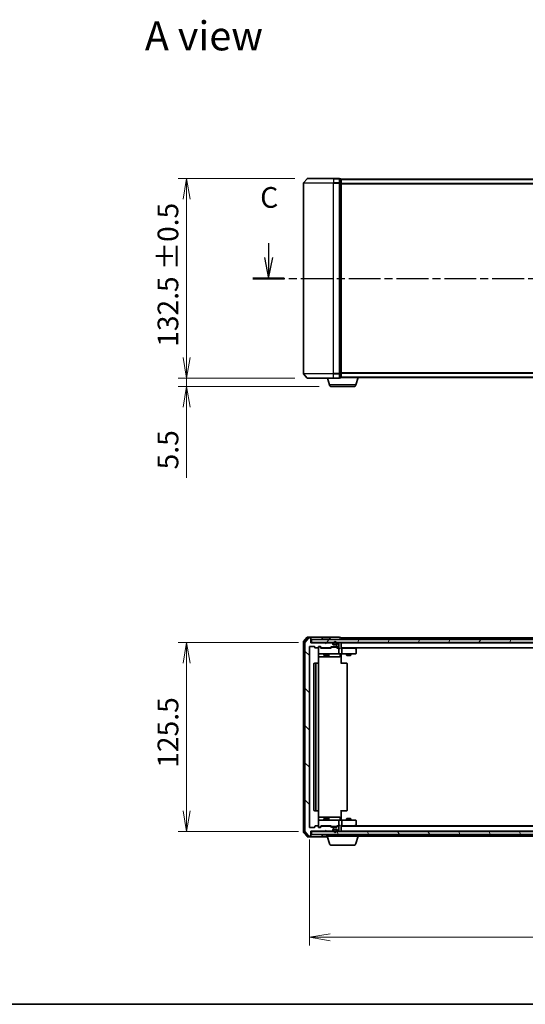
# Model space of a CAD drawing. Units: millimetres. Extents: x 0 to 7870, y 0 to 1546.
# Drawn here: x 671 to 1006, y 0 to 653 of the extents above; entities that cross this region are included whole.
import ezdxf

# ---------------------------------------------------------------- set-up
doc = ezdxf.new("R2010")
doc.units = ezdxf.units.MM
doc.linetypes.add('CHAIN', pattern=[0.3543, 0.2362, -0.0295, 0.0591, -0.0295])
for name, color, linetype, lineweight in [('Border (ISO)', 7, 'Continuous', 35), ('Dimension (ISO)', 7, 'Continuous', 18), ('Dimension (ISO) @ 1', 7, 'Continuous', 18), ('Hatch (ISO)', 1, 'Continuous', 18), ('Section Line (ISO)', 7, 'CHAIN', 25), ('Symbol (ISO)', 7, 'Continuous', 18), ('Visible (ISO)', 7, 'Continuous', 35), ('Visible Narrow (ISO)', 7, 'Continuous', 25)]:
    doc.layers.add(name, color=color, linetype=linetype, lineweight=lineweight)
doc.styles.add('Note Text (TK)', font='MS PGothic.ttf')
doc.dimstyles.new('Default - Method 1b (TK)', dxfattribs={"dimscale": 0.5, "dimtxt": 2.5, "dimasz": 2.5, "dimexe": 1, "dimexo": 1.5, "dimgap": 1, "dimtad": 1, "dimrnd": 1e-08, "dimdsep": 46, "dimtxsty": 'Note Text (TK)', "dimblk": 'OPEN', "dimcen": 0.09, "dimdle": 5, "dimclrd": 100, "dimclre": 100, "dimclrt": 7, "dimadec": 1, "dimazin": 1, "dimtfac": 1, "dimtmove": 0, "dimatfit": 3, "dimldrblk": 'OPEN', "dimfxl": 1, "dimtolj": 1, "dimlwd": -1, "dimlwe": -1, "dimarcsym": 0})
pattern_1 = [(135.0002, (125.75, -44), (-12.3478, -12.3479), [])]
pattern_2 = [(120.0002, (125.75, -44), (-15.12294, -8.7313), [])]

# ---------------------------------------------------------------- blocks, each defined once
blk = doc.blocks.new('図面枠 tk図枠')
at = {"layer": 'Border (ISO)'}
blk.add_line((14.5, 8), (405.5, 8), dxfattribs=at)
blk = doc.blocks.new('2dTransSection2')
at = {"layer": 'Section Line (ISO)', "linetype": 'Continuous'}
for p, q in [((129.11, 99.83), (129.11, 98.08)), ((128.61, 98.08), (129.11, 95.58)), ((129.11, 98.08), (129.11, 95.58)), ((129.11, 95.58), (129.61, 98.08))]:
    blk.add_line(p, q, dxfattribs=at)
at = {"layer": 'Section Line (ISO)', "linetype": 'CHAIN', "ltscale": 16.292883}
blk.add_line((127.22, 95.58), (217.58, 95.58), dxfattribs=at)
at = {"layer": 'Section Line (ISO)', "linetype": 'Continuous', "lineweight": 50}
blk.add_line((127.22, 95.58), (130.99, 95.58), dxfattribs=at)
at = {"layer": 'Section Line (ISO)', "insert": (128.09, 103.31), "char_height": 2.5, "attachment_point": 7, "style": 'Note Text (TK)'}
blk.add_mtext('C', dxfattribs=at)
blk = doc.blocks.new('_Open')
at = {"color": 0, "linetype": 'ByBlock', "lineweight": -2}
for p, q in [((-1, 0.167), (0, 0)), ((-1, -0.167), (0, 0)), ((0, 0), (-1, 0))]:
    blk.add_line(p, q, dxfattribs=at)
blk = doc.blocks.new('*D37')
at = {"layer": 'Defpoints', "color": 0}
for p in [(861.58, 547.93), (781.46, 415.43), (861.58, 415.43)]:
    blk.add_point(p, dxfattribs=at)
at = {"layer": 'Dimension (ISO)', "color": 100}
for p, q in [((853.33, 547.93), (775.96, 547.93)), ((781.46, 534.18), (781.46, 429.18)), ((853.33, 415.43), (775.96, 415.43))]:
    blk.add_line(p, q, dxfattribs=at)
at = {"layer": 'Dimension (ISO)', "color": 100, "xscale": 13.75, "yscale": 13.75, "zscale": 13.75}
for p, rotation in [((781.46, 547.93), 90), ((781.46, 415.43), 270)]:
    blk.add_blockref('_Open', p, dxfattribs=dict(at, rotation=rotation))
at = {"layer": 'Dimension (ISO)', "color": 7, "insert": (769.07, 436.32), "char_height": 13.75, "attachment_point": 4, "rotation": 90, "style": 'Note Text (TK)'}
blk.add_mtext('\\A1;\\fMS PGothic|b0|i0;{\\H13.6950;132.5 ±0.5}', dxfattribs=at)
blk = doc.blocks.new('*D38')
at = {"layer": 'Defpoints', "color": 0}
for p in [(781.46, 415.43), (861.58, 415.43), (877.56, 409.93)]:
    blk.add_point(p, dxfattribs=at)
at = {"layer": 'Dimension (ISO)', "color": 100}
for p, q in [((781.46, 429.18), (781.46, 442.93)), ((853.33, 415.43), (775.96, 415.43)), ((781.46, 415.43), (781.46, 409.93)), ((869.31, 409.93), (775.96, 409.93)), ((781.46, 396.18), (781.46, 349.4))]:
    blk.add_line(p, q, dxfattribs=at)
at = {"layer": 'Dimension (ISO)', "color": 100, "xscale": 13.75, "yscale": 13.75, "zscale": 13.75}
for p, rotation in [((781.46, 415.43), 270), ((781.46, 409.93), 90)]:
    blk.add_blockref('_Open', p, dxfattribs=dict(at, rotation=rotation))
at = {"layer": 'Dimension (ISO)', "color": 7, "insert": (769.09, 354.9), "char_height": 13.75, "attachment_point": 4, "rotation": 90, "style": 'Note Text (TK)'}
blk.add_mtext('\\A1;5.5', dxfattribs=at)
blk = doc.blocks.new('*D39')
at = {"layer": 'Defpoints', "color": 0}
for p in [(862.94, 117.63), (1284.94, 117.63), (1284.94, 44.46)]:
    blk.add_point(p, dxfattribs=at)
at = {"layer": 'Dimension (ISO)', "color": 100}
for p, q in [((862.94, 109.38), (862.94, 38.96)), ((1284.94, 109.38), (1284.94, 38.96)), ((876.69, 44.46), (1271.19, 44.46))]:
    blk.add_line(p, q, dxfattribs=at)
at = {"layer": 'Dimension (ISO)', "color": 100, "xscale": 13.75, "yscale": 13.75, "zscale": 13.75, "rotation": 180}
blk.add_blockref('_Open', (862.94, 44.46), dxfattribs=at)
at = {"layer": 'Dimension (ISO)', "color": 100, "xscale": 13.75, "yscale": 13.75, "zscale": 13.75}
blk.add_blockref('_Open', (1284.94, 44.46), dxfattribs=at)
at = {"layer": 'Dimension (ISO)', "color": 7, "insert": (1059.8, 56.83), "char_height": 13.75, "attachment_point": 4, "style": 'Note Text (TK)'}
blk.add_mtext('\\A1;422', dxfattribs=at)
blk = doc.blocks.new('*D42')
at = {"layer": 'Defpoints', "color": 0}
for p in [(863.94, 240.13), (781.46, 114.63), (863.94, 114.63)]:
    blk.add_point(p, dxfattribs=at)
at = {"layer": 'Dimension (ISO)', "color": 100}
for p, q in [((855.69, 240.13), (775.96, 240.13)), ((781.46, 226.38), (781.46, 128.38)), ((855.69, 114.63), (775.96, 114.63))]:
    blk.add_line(p, q, dxfattribs=at)
at = {"layer": 'Dimension (ISO)', "color": 100, "xscale": 13.75, "yscale": 13.75, "zscale": 13.75}
for p, rotation in [((781.46, 240.13), 90), ((781.46, 114.63), 270)]:
    blk.add_blockref('_Open', p, dxfattribs=dict(at, rotation=rotation))
at = {"layer": 'Dimension (ISO)', "color": 7, "insert": (769.09, 156.91), "char_height": 13.75, "attachment_point": 4, "rotation": 90, "style": 'Note Text (TK)'}
blk.add_mtext('\\A1;125.5', dxfattribs=at)

msp = doc.modelspace()

# ---------------------------------------------------------------- hatches: boundary and pattern name
at = {"layer": 'Hatch (ISO)'}
h = msp.add_hatch(dxfattribs=at)
h.set_pattern_fill('ANSI31', color=256, scale=139.7, angle=90.00021046, style=0)
h.set_pattern_definition(pattern_1)
edge = h.paths.add_edge_path()
edge.add_ellipse((863.64406, 242.82534), major_axis=(0, 0.3), ratio=1, start_angle=270, end_angle=360)
edge.add_line((863.64406, 243.12534), (862.58457, 243.12534))
edge.add_ellipse((862.58457, 242.82534), major_axis=(-0.3, 0), ratio=1, start_angle=270, end_angle=320.19442891)
edge.add_line((862.3541, 243.01739), (860.01359, 240.20878))
edge.add_ellipse((860.24406, 240.01672), major_axis=(-0.19206, -0.23047), ratio=1, start_angle=270, end_angle=309.80557109)
edge.add_line((859.94406, 240.01672), (859.94406, 114.73395))
edge.add_ellipse((860.24406, 114.73395), major_axis=(0, -0.3), ratio=1, start_angle=270, end_angle=309.80557109)
edge.add_line((860.01359, 114.54189), (862.3541, 111.73328))
edge.add_ellipse((862.58457, 111.92534), major_axis=(0.19206, -0.23047), ratio=1, start_angle=270, end_angle=320.19442891)
edge.add_line((862.58457, 111.62534), (863.64406, 111.62534))
edge.add_ellipse((863.64406, 111.92534), major_axis=(0.3, 0), ratio=1, start_angle=270, end_angle=360)
edge.add_line((863.94406, 111.92534), (863.94406, 114.82534))
edge.add_line((863.94406, 114.82534), (873.44406, 114.82534))
edge.add_line((873.44406, 114.82534), (873.94406, 115.32534))
edge.add_line((873.94406, 115.32534), (874.44406, 114.82534))
edge.add_line((874.44406, 114.82534), (877.81979, 114.82534))
edge.add_ellipse((877.81979, 115.12534), major_axis=(0.3, 0), ratio=1, start_angle=270, end_angle=315)
edge.add_line((878.03193, 114.9132), (878.35619, 115.23747))
edge.add_ellipse((878.14406, 115.4496), major_axis=(0.21213, 0.21213), ratio=1, start_angle=270, end_angle=315)
edge.add_line((878.44406, 115.4496), (878.44406, 115.82534))
edge.add_ellipse((878.74406, 115.82534), major_axis=(0, 0.3), ratio=1, start_angle=0, end_angle=90, ccw=False)
edge.add_line((878.74406, 116.12534), (881.14406, 116.12534))
edge.add_ellipse((881.14406, 115.82534), major_axis=(0.3, 0), ratio=1, start_angle=0, end_angle=90, ccw=False)
edge.add_line((881.44406, 115.82534), (881.44406, 115.4496))
edge.add_ellipse((881.74406, 115.4496), major_axis=(0, -0.3), ratio=1, start_angle=270, end_angle=315)
edge.add_line((881.53193, 115.23747), (881.85619, 114.9132))
edge.add_ellipse((882.06832, 115.12534), major_axis=(0.21213, -0.21213), ratio=1, start_angle=270, end_angle=315)
edge.add_line((882.06832, 114.82534), (882.14406, 114.82534))
edge.add_ellipse((882.14406, 115.12534), major_axis=(0.3, 0), ratio=1, start_angle=270, end_angle=360)
edge.add_line((882.44406, 115.12534), (882.44406, 117.82534))
edge.add_ellipse((882.14406, 117.82534), major_axis=(0, 0.3), ratio=1, start_angle=270, end_angle=360)
edge.add_line((882.14406, 118.12534), (881.76832, 118.12534))
edge.add_ellipse((881.76832, 117.82534), major_axis=(-0.3, 0), ratio=1, start_angle=270, end_angle=315)
edge.add_line((881.55619, 118.03747), (881.23193, 117.7132))
edge.add_ellipse((881.01979, 117.92534), major_axis=(-0.21213, -0.21213), ratio=1, start_angle=45, end_angle=90, ccw=False)
edge.add_line((881.01979, 117.62534), (877.51832, 117.62534))
edge.add_ellipse((877.51832, 117.92534), major_axis=(-0.3, 0), ratio=1, start_angle=45, end_angle=90, ccw=False)
edge.add_line((877.30619, 117.7132), (876.98193, 118.03747))
edge.add_ellipse((876.76979, 117.82534), major_axis=(-0.21213, 0.21213), ratio=1, start_angle=270, end_angle=315)
edge.add_line((876.76979, 118.12534), (871.11832, 118.12534))
edge.add_ellipse((871.11832, 117.82534), major_axis=(-0.3, 0), ratio=1, start_angle=270, end_angle=315)
edge.add_line((870.90619, 118.03747), (870.28193, 117.4132))
edge.add_ellipse((870.06979, 117.62534), major_axis=(-0.21213, -0.21213), ratio=1, start_angle=45, end_angle=90, ccw=False)
edge.add_line((870.06979, 117.32534), (869.24406, 117.32534))
edge.add_ellipse((869.24406, 117.62534), major_axis=(-0.3, 0), ratio=1, start_angle=0, end_angle=90, ccw=False)
edge.add_line((868.94406, 117.62534), (868.94406, 118.02534))
edge.add_ellipse((868.64406, 118.02534), major_axis=(0, 0.3), ratio=1, start_angle=270, end_angle=360)
edge.add_line((868.64406, 118.32534), (866.74406, 118.32534))
edge.add_ellipse((866.74406, 118.02534), major_axis=(-0.3, 0), ratio=1, start_angle=270, end_angle=360)
edge.add_line((866.44406, 118.02534), (866.44406, 117.62534))
edge.add_ellipse((866.14406, 117.62534), major_axis=(0, -0.3), ratio=1, start_angle=0, end_angle=90, ccw=False)
edge.add_line((866.14406, 117.32534), (863.24406, 117.32534))
edge.add_ellipse((863.24406, 117.62534), major_axis=(-0.3, 0), ratio=1, start_angle=0, end_angle=90, ccw=False)
edge.add_line((862.94406, 117.62534), (862.94406, 237.12534))
edge.add_ellipse((863.24406, 237.12534), major_axis=(0, 0.3), ratio=1, start_angle=0, end_angle=90, ccw=False)
edge.add_line((863.24406, 237.42534), (866.14406, 237.42534))
edge.add_ellipse((866.14406, 237.12534), major_axis=(0.3, 0), ratio=1, start_angle=0, end_angle=90, ccw=False)
edge.add_line((866.44406, 237.12534), (866.44406, 236.72534))
edge.add_ellipse((866.74406, 236.72534), major_axis=(0, -0.3), ratio=1, start_angle=270, end_angle=360)
edge.add_line((866.74406, 236.42534), (868.64406, 236.42534))
edge.add_ellipse((868.64406, 236.72534), major_axis=(0.3, 0), ratio=1, start_angle=270, end_angle=360)
edge.add_line((868.94406, 236.72534), (868.94406, 237.12534))
edge.add_ellipse((869.24406, 237.12534), major_axis=(0, 0.3), ratio=1, start_angle=0, end_angle=90, ccw=False)
edge.add_line((869.24406, 237.42534), (870.06979, 237.42534))
edge.add_ellipse((870.06979, 237.12534), major_axis=(0.3, 0), ratio=1, start_angle=45, end_angle=90, ccw=False)
edge.add_line((870.28193, 237.33747), (870.90619, 236.7132))
edge.add_ellipse((871.11832, 236.92534), major_axis=(0.21213, -0.21213), ratio=1, start_angle=270, end_angle=315)
edge.add_line((871.11832, 236.62534), (876.76979, 236.62534))
edge.add_ellipse((876.76979, 236.92534), major_axis=(0.3, 0), ratio=1, start_angle=270, end_angle=315)
edge.add_line((876.98193, 236.7132), (877.30619, 237.03747))
edge.add_ellipse((877.51832, 236.82534), major_axis=(0.21213, 0.21213), ratio=1, start_angle=45, end_angle=90, ccw=False)
edge.add_line((877.51832, 237.12534), (881.01979, 237.12534))
edge.add_ellipse((881.01979, 236.82534), major_axis=(0.3, 0), ratio=1, start_angle=45, end_angle=90, ccw=False)
edge.add_line((881.23193, 237.03747), (881.55619, 236.7132))
edge.add_ellipse((881.76832, 236.92534), major_axis=(0.21213, -0.21213), ratio=1, start_angle=270, end_angle=315)
edge.add_line((881.76832, 236.62534), (882.14406, 236.62534))
edge.add_ellipse((882.14406, 236.92534), major_axis=(0.3, 0), ratio=1, start_angle=270, end_angle=360)
edge.add_line((882.44406, 236.92534), (882.44406, 239.62534))
edge.add_ellipse((882.14406, 239.62534), major_axis=(0, 0.3), ratio=1, start_angle=270, end_angle=360)
edge.add_line((882.14406, 239.92534), (882.06832, 239.92534))
edge.add_ellipse((882.06832, 239.62534), major_axis=(-0.3, 0), ratio=1, start_angle=270, end_angle=315)
edge.add_line((881.85619, 239.83747), (881.53193, 239.5132))
edge.add_ellipse((881.74406, 239.30107), major_axis=(-0.21213, -0.21213), ratio=1, start_angle=270, end_angle=315)
edge.add_line((881.44406, 239.30107), (881.44406, 238.92534))
edge.add_ellipse((881.14406, 238.92534), major_axis=(0, -0.3), ratio=1, start_angle=0, end_angle=90, ccw=False)
edge.add_line((881.14406, 238.62534), (878.74406, 238.62534))
edge.add_ellipse((878.74406, 238.92534), major_axis=(-0.3, 0), ratio=1, start_angle=0, end_angle=90, ccw=False)
edge.add_line((878.44406, 238.92534), (878.44406, 239.30107))
edge.add_ellipse((878.14406, 239.30107), major_axis=(0, 0.3), ratio=1, start_angle=270, end_angle=315)
edge.add_line((878.35619, 239.5132), (878.03193, 239.83747))
edge.add_ellipse((877.81979, 239.62534), major_axis=(-0.21213, 0.21213), ratio=1, start_angle=270, end_angle=315)
edge.add_line((877.81979, 239.92534), (874.44406, 239.92534))
edge.add_line((874.44406, 239.92534), (873.94406, 239.42534))
edge.add_line((873.94406, 239.42534), (873.44406, 239.92534))
edge.add_line((873.44406, 239.92534), (863.94406, 239.92534))
edge.add_line((863.94406, 239.92534), (863.94406, 242.82534))
h = msp.add_hatch(dxfattribs=at)
h.set_pattern_fill('ANSI31', color=256, scale=139.7, angle=14.99997778, style=0)
h.set_pattern_definition([(60, (125.75, -44), (-15.12297, 8.73126), [])])
h.paths.add_polyline_path([(1283.64406, 240.12534), (1283.64406, 242.12534), (864.24406, 242.12534), (864.24406, 240.12534)])
h = msp.add_hatch(dxfattribs=at)
h.set_pattern_fill('ANSI31', color=256, scale=139.7, angle=75.00017538, style=0)
h.set_pattern_definition(pattern_2)
h.paths.add_polyline_path([(1283.64406, 112.62534), (1283.64406, 114.62534), (864.24406, 114.62534), (864.24406, 112.62534)])
h = msp.add_hatch(dxfattribs=at)
h.set_pattern_fill('ANSI31', color=256, scale=139.7, angle=90.00021046, style=0)
h.set_pattern_definition(pattern_1)
edge = h.paths.add_edge_path()
edge.add_line((880.94406, 115.10534), (880.94406, 115.60534))
edge.add_ellipse((880.44406, 115.60534), major_axis=(0, 0.5), ratio=1, start_angle=270, end_angle=360)
edge.add_line((880.44406, 116.10534), (879.44406, 116.10534))
edge.add_ellipse((879.44406, 115.60534), major_axis=(-0.5, 0), ratio=1, start_angle=270, end_angle=360)
edge.add_line((878.94406, 115.60534), (878.94406, 115.10534))
edge.add_ellipse((879.94406, 115.10534), major_axis=(0, -1), ratio=1, start_angle=270, end_angle=450)
edge = h.paths.add_edge_path(flags=0)
edge.add_line((879.14406, 115.10534), (879.14406, 115.60534))
edge.add_ellipse((879.44406, 115.60534), major_axis=(0, 0.3), ratio=1, start_angle=0, end_angle=90, ccw=False)
edge.add_line((879.44406, 115.90534), (880.44406, 115.90534))
edge.add_ellipse((880.44406, 115.60534), major_axis=(0.3, 0), ratio=1, start_angle=0, end_angle=90, ccw=False)
edge.add_line((880.74406, 115.60534), (880.74406, 115.10534))
edge.add_ellipse((879.94406, 115.10534), major_axis=(0, -0.8), ratio=1, start_angle=270, end_angle=450, ccw=False)
h = msp.add_hatch(dxfattribs=at)
h.set_pattern_fill('ANSI31', color=256, scale=139.7, angle=75.00017538, style=0)
h.set_pattern_definition(pattern_2)
edge = h.paths.add_edge_path()
edge.add_line((880.44406, 115.90534), (879.44406, 115.90534))
edge.add_ellipse((879.44406, 115.60534), major_axis=(-0.3, 0), ratio=1, start_angle=270, end_angle=360)
edge.add_line((879.14406, 115.60534), (879.14406, 115.10534))
edge.add_ellipse((879.94406, 115.10534), major_axis=(0, -0.8), ratio=1, start_angle=270, end_angle=450)
edge.add_line((880.74406, 115.10534), (880.74406, 115.60534))
edge.add_ellipse((880.44406, 115.60534), major_axis=(0, 0.3), ratio=1, start_angle=270, end_angle=360)

# ---------------------------------------------------------------- linework, layer by layer
at = {"layer": 'Visible (ISO)'}
for p, q in [((858.94406, 544.8253), (858.94406, 418.54253)), ((861.3541, 547.82597), (859.01359, 545.01736)), ((861.58457, 547.93392), (878.94406, 547.93392)), ((882.64406, 547.93392), (878.94406, 547.93392)), ((883.64406, 547.63392), (882.94406, 547.63392)), ((882.94406, 544.8253), (882.94406, 547.63392)), ((882.94406, 418.54253), (882.94406, 544.8253)), ((883.94406, 547.33392), (883.94406, 547.43392)), ((1263.94406, 547.43392), (883.94406, 547.43392)), ((883.94406, 544.64428), (883.94406, 547.33392)), ((883.94406, 418.72356), (883.94406, 544.64428)), ((861.3541, 415.54186), (859.01359, 418.35048)), ((882.94406, 415.73392), (882.94406, 418.54253)), ((883.94406, 416.03392), (883.94406, 418.72356)), ((878.94406, 415.43392), (861.58457, 415.43392)), ((876.12336, 411.0029), (874.79406, 415.43392)), ((878.94406, 415.43392), (882.64406, 415.43392)), ((882.94406, 415.73392), (883.64406, 415.73392)), ((883.94406, 415.93392), (883.9269, 415.93392)), ((883.94406, 415.93392), (883.94406, 416.03392)), ((883.94406, 415.93392), (1263.94406, 415.93392)), ((893.76475, 411.0029), (895.24406, 415.93392)), ((892.32801, 409.93392), (877.5601, 409.93392)), ((861.3541, 243.51739), (859.01359, 240.70878)), ((861.75496, 243.21739), (859.51359, 240.52775)), ((862.3541, 243.01739), (860.01359, 240.20878)), ((863.64406, 243.62534), (861.58457, 243.62534)), ((863.64406, 243.32534), (861.98542, 243.32534)), ((863.64406, 243.12534), (862.58457, 243.12534)), ((878.94406, 243.62534), (863.64406, 243.62534)), ((863.94406, 243.32534), (863.94406, 243.02534)), ((863.94406, 242.82534), (863.94406, 243.02534)), ((863.94406, 239.92534), (863.94406, 242.82534)), ((1283.64406, 242.12534), (864.24406, 242.12534)), ((864.24406, 242.12534), (864.24406, 240.12534)), ((871.04406, 242.22534), (871.04406, 242.26605)), ((871.63491, 243.23433), (871.07637, 242.37504)), ((876.08552, 243.32534), (871.80259, 243.32534)), ((876.25321, 243.23433), (876.81175, 242.37504)), ((876.84406, 242.22534), (876.84406, 242.26605)), ((882.64406, 243.62534), (878.94406, 243.62534)), ((883.64406, 243.32534), (882.94406, 243.32534)), ((883.94406, 242.82534), (883.94406, 243.12534)), ((1071.56406, 243.12534), (883.94406, 243.12534)), ((883.94406, 242.12534), (883.94406, 242.82534)), ((858.94406, 240.51672), (858.94406, 114.23395)), ((859.44406, 240.3357), (859.44406, 114.41497)), ((859.94406, 240.01672), (859.94406, 114.73395)), ((862.94406, 117.62534), (862.94406, 237.12534)), ((863.24406, 237.42534), (866.14406, 237.42534)), ((864.24406, 240.12534), (863.94406, 240.12534)), ((873.44406, 239.92534), (863.94406, 239.92534)), ((864.24406, 240.12534), (1283.64406, 240.12534)), ((866.44406, 237.12534), (866.44406, 236.72534)), ((866.74406, 236.42534), (868.64406, 236.42534)), ((868.94406, 236.72534), (868.94406, 237.12534)), ((868.94406, 236.72534), (868.94406, 232.92534)), ((869.24406, 237.42534), (870.06979, 237.42534)), ((869.73326, 237.17534), (869.24406, 237.17534)), ((869.86976, 237.17534), (869.73326, 237.17534)), ((870.08194, 237.08745), (870.79406, 236.37534)), ((870.28193, 237.33747), (870.90619, 236.7132)), ((877.27015, 236.37534), (870.61796, 236.37534)), ((871.11832, 236.62534), (876.76979, 236.62534)), ((872.44406, 236.62534), (872.44406, 236.37534)), ((873.94406, 239.42534), (873.44406, 239.92534)), ((874.44406, 239.92534), (873.94406, 239.42534)), ((877.81979, 239.92534), (874.44406, 239.92534)), ((875.44406, 236.62534), (875.44406, 236.37534)), ((876.98193, 236.7132), (877.30619, 237.03747)), ((877.09406, 236.37534), (877.50617, 236.78745)), ((877.51832, 237.12534), (881.01979, 237.12534)), ((877.86177, 236.87534), (877.71835, 236.87534)), ((880.67635, 236.87534), (877.86177, 236.87534)), ((878.35619, 239.7132), (878.03193, 240.03747)), ((878.35619, 239.5132), (878.03193, 239.83747)), ((878.44406, 239.30107), (878.44406, 239.50107)), ((878.44406, 238.92534), (878.44406, 239.30107)), ((879.05987, 238.82534), (878.46122, 238.82534)), ((881.14406, 238.62534), (878.74406, 238.62534)), ((878.94406, 239.64534), (878.94406, 239.14534)), ((879.14406, 239.14534), (879.14406, 239.64534)), ((879.14406, 239.64534), (879.14406, 239.14534)), ((880.44406, 238.84534), (879.44406, 238.84534)), ((879.44406, 238.84534), (880.44406, 238.84534)), ((879.44406, 238.64534), (880.44406, 238.64534)), ((879.49406, 238.64534), (879.49406, 238.62534)), ((880.39406, 238.64534), (879.49406, 238.64534)), ((879.49406, 238.62534), (880.39406, 238.62534)), ((880.39406, 238.62534), (880.39406, 238.64534)), ((880.81976, 236.87534), (880.67635, 236.87534)), ((880.74406, 239.64534), (880.74406, 239.14534)), ((880.74406, 239.14534), (880.74406, 239.64534)), ((881.4269, 238.82534), (880.82825, 238.82534)), ((880.94406, 239.14534), (880.94406, 239.64534)), ((881.03194, 236.78745), (881.44406, 236.37534)), ((881.23193, 237.03747), (881.55619, 236.7132)), ((882.14406, 236.37534), (881.26796, 236.37534)), ((881.44406, 239.50107), (881.44406, 239.30107)), ((881.44406, 239.30107), (881.44406, 238.92534)), ((881.85619, 240.03747), (881.53193, 239.7132)), ((881.85619, 239.83747), (881.53193, 239.5132)), ((881.76832, 236.62534), (882.14406, 236.62534)), ((882.14406, 239.92534), (882.06832, 239.92534)), ((882.51979, 236.37534), (882.14406, 236.37534)), ((882.44406, 236.92534), (882.44406, 239.62534)), ((882.44406, 232.92534), (882.44406, 236.07534)), ((883.94406, 239.82534), (883.94406, 239.92534)), ((1263.94406, 239.92534), (883.94406, 239.92534)), ((883.94406, 236.28747), (883.94406, 239.82534)), ((883.94406, 236.62534), (1263.94406, 236.62534)), ((884.31979, 236.37534), (883.94406, 236.37534)), ((892.91072, 236.37534), (884.31979, 236.37534)), ((884.44406, 236.07534), (884.44406, 232.92534)), ((893.09072, 236.31534), (892.67739, 236.62534)), ((892.88066, 236.07534), (893.03627, 236.23094)), ((892.94406, 236.42534), (1254.94406, 236.42534)), ((893.82406, 235.76534), (893.09072, 236.31534)), ((893.94406, 232.92534), (893.94406, 235.52534)), ((868.85424, 226.2394), (868.85424, 232.12534)), ((868.85424, 230.62534), (875.26701, 230.62534)), ((868.94406, 232.92534), (868.94406, 232.90201)), ((869.24406, 232.62534), (870.12947, 232.62534)), ((870.12947, 232.62534), (881.32584, 232.62534)), ((872.44406, 232.62534), (872.44406, 231.57534)), ((872.44406, 231.57534), (875.44406, 231.57534)), ((872.75078, 231.42197), (872.44406, 231.57534)), ((875.13733, 231.42197), (872.75078, 231.42197)), ((875.13733, 231.42197), (875.44406, 231.57534)), ((875.26701, 230.62534), (875.43859, 230.62534)), ((875.43859, 230.62534), (879.1131, 230.62534)), ((875.44406, 232.62534), (875.44406, 231.57534)), ((875.73859, 230.92534), (875.73859, 232.32534)), ((879.1131, 230.62534), (883.04275, 230.62534)), ((881.32584, 232.62534), (882.14406, 232.62534)), ((884.31979, 232.62534), (882.14406, 232.62534)), ((883.34275, 232.32534), (883.34275, 230.92534)), ((883.94406, 232.6176), (883.94406, 232.4003)), ((883.94406, 232.12534), (883.94406, 232.4003)), ((883.94406, 232.12534), (883.94406, 226.02534)), ((884.31979, 232.62534), (892.88066, 232.62534)), ((887.44406, 232.62534), (887.44406, 231.57534)), ((887.44406, 231.57534), (890.44406, 231.57534)), ((887.75078, 231.42197), (887.44406, 231.57534)), ((890.13733, 231.42197), (887.75078, 231.42197)), ((890.13733, 231.42197), (890.44406, 231.57534)), ((890.44406, 232.62534), (890.44406, 231.57534)), ((892.88066, 232.62534), (893.64406, 232.62534)), ((865.94406, 226.02534), (865.94406, 128.72534)), ((867.54406, 226.32534), (866.24406, 226.32534)), ((867.24406, 226.02534), (867.24406, 128.72534)), ((867.73695, 226.32534), (867.54406, 226.32534)), ((867.73695, 226.32534), (867.87837, 226.32534)), ((868.58548, 226.32534), (867.87837, 226.32534)), ((868.58548, 226.32534), (868.64406, 226.32534)), ((868.94406, 128.72534), (868.94406, 226.02534)), ((883.94406, 226.32534), (884.35827, 226.32534)), ((886.73695, 226.32534), (884.35827, 226.32534)), ((886.73695, 226.32534), (886.87837, 226.32534)), ((887.58548, 226.32534), (886.87837, 226.32534)), ((887.58548, 226.32534), (887.64406, 226.32534)), ((887.94406, 128.72534), (887.94406, 226.02534)), ((866.24406, 128.42534), (867.54406, 128.42534)), ((867.54406, 128.42534), (867.73695, 128.42534)), ((867.87837, 128.42534), (867.73695, 128.42534)), ((867.87837, 128.42534), (868.58548, 128.42534)), ((868.64406, 128.42534), (868.58548, 128.42534)), ((868.85424, 122.62534), (868.85424, 128.51127)), ((883.94406, 128.72534), (883.94406, 122.62534)), ((884.35827, 128.42534), (883.94406, 128.42534)), ((884.35827, 128.42534), (886.73695, 128.42534)), ((886.87837, 128.42534), (886.73695, 128.42534)), ((886.87837, 128.42534), (887.58548, 128.42534)), ((887.64406, 128.42534), (887.58548, 128.42534)), ((866.44406, 118.02534), (866.44406, 117.62534)), ((868.64406, 118.32534), (866.74406, 118.32534)), ((875.26701, 124.12534), (868.85424, 124.12534)), ((868.94406, 121.84866), (868.94406, 121.82534)), ((868.94406, 121.82534), (868.94406, 118.02534)), ((868.94406, 117.62534), (868.94406, 118.02534)), ((870.12947, 122.12534), (869.24406, 122.12534)), ((870.08194, 117.66322), (870.79406, 118.37534)), ((881.32584, 122.12534), (870.12947, 122.12534)), ((870.90619, 118.03747), (870.28193, 117.4132)), ((870.61796, 118.37534), (877.27015, 118.37534)), ((876.76979, 118.12534), (871.11832, 118.12534)), ((872.75078, 123.3287), (872.44406, 123.17534)), ((875.44406, 123.17534), (872.44406, 123.17534)), ((872.44406, 122.12534), (872.44406, 123.17534)), ((872.44406, 118.12534), (872.44406, 118.37534)), ((872.75078, 123.3287), (875.13733, 123.3287)), ((875.13733, 123.3287), (875.44406, 123.17534)), ((875.43859, 124.12534), (875.26701, 124.12534)), ((879.1131, 124.12534), (875.43859, 124.12534)), ((875.44406, 122.12534), (875.44406, 123.17534)), ((875.44406, 118.12534), (875.44406, 118.37534)), ((875.73859, 122.42534), (875.73859, 123.82534)), ((877.30619, 117.7132), (876.98193, 118.03747)), ((877.09406, 118.37534), (877.50617, 117.96322)), ((881.01979, 117.62534), (877.51832, 117.62534)), ((877.71835, 117.87534), (877.86177, 117.87534)), ((877.86177, 117.87534), (880.67635, 117.87534)), ((883.04275, 124.12534), (879.1131, 124.12534)), ((880.67635, 117.87534), (880.81976, 117.87534)), ((881.44406, 118.37534), (881.03194, 117.96322)), ((881.55619, 118.03747), (881.23193, 117.7132)), ((881.26796, 118.37534), (882.14406, 118.37534)), ((882.14406, 122.12534), (881.32584, 122.12534)), ((882.14406, 118.12534), (881.76832, 118.12534)), ((882.14406, 122.12534), (884.31979, 122.12534)), ((882.14406, 118.37534), (882.51979, 118.37534)), ((882.44406, 118.67534), (882.44406, 121.82534)), ((882.44406, 115.12534), (882.44406, 117.82534)), ((883.34275, 122.42534), (883.34275, 123.82534)), ((883.94406, 122.35037), (883.94406, 122.62534)), ((883.94406, 122.35037), (883.94406, 122.13307)), ((883.94406, 114.92534), (883.94406, 118.4632)), ((883.94406, 118.37534), (884.31979, 118.37534)), ((1263.94406, 118.12534), (883.94406, 118.12534)), ((892.88066, 122.12534), (884.31979, 122.12534)), ((884.31979, 118.37534), (892.91072, 118.37534)), ((884.44406, 121.82534), (884.44406, 118.67534)), ((887.75078, 123.3287), (887.44406, 123.17534)), ((890.44406, 123.17534), (887.44406, 123.17534)), ((887.44406, 122.12534), (887.44406, 123.17534)), ((887.75078, 123.3287), (890.13733, 123.3287)), ((890.13733, 123.3287), (890.44406, 123.17534)), ((890.44406, 122.12534), (890.44406, 123.17534)), ((892.67739, 118.12534), (893.09072, 118.43534)), ((893.64406, 122.12534), (892.88066, 122.12534)), ((892.88066, 118.67534), (893.03627, 118.51973)), ((1254.94406, 118.32534), (892.94406, 118.32534)), ((893.09072, 118.43534), (893.82406, 118.98534)), ((893.94406, 119.22534), (893.94406, 121.82534)), ((859.01359, 114.04189), (861.3541, 111.23328)), ((859.51359, 114.22292), (861.75496, 111.53328)), ((860.01359, 114.54189), (862.3541, 111.73328)), ((861.58457, 111.12534), (863.64406, 111.12534)), ((861.98542, 111.42534), (863.64406, 111.42534)), ((862.58457, 111.62534), (863.64406, 111.62534)), ((866.14406, 117.32534), (863.24406, 117.32534)), ((863.64406, 111.12534), (874.79406, 111.12534)), ((863.94406, 111.92534), (863.94406, 114.82534)), ((863.94406, 114.82534), (873.44406, 114.82534)), ((863.94406, 114.62534), (864.24406, 114.62534)), ((863.94406, 111.72534), (863.94406, 111.92534)), ((863.94406, 111.72534), (863.94406, 111.42534)), ((1283.64406, 114.62534), (864.24406, 114.62534)), ((864.24406, 114.62534), (864.24406, 112.62534)), ((864.24406, 112.62534), (1283.64406, 112.62534)), ((869.24406, 117.57534), (869.73326, 117.57534)), ((870.06979, 117.32534), (869.24406, 117.32534)), ((869.73326, 117.57534), (869.86976, 117.57534)), ((871.04406, 112.52534), (871.04406, 112.48462)), ((871.63491, 111.51634), (871.07637, 112.37563)), ((871.80259, 111.42534), (874.70406, 111.42534)), ((873.44406, 114.82534), (873.94406, 115.32534)), ((873.94406, 115.32534), (874.44406, 114.82534)), ((874.44406, 114.82534), (877.81979, 114.82534)), ((874.44406, 111.62534), (874.44406, 112.62534)), ((895.44406, 111.62534), (874.44406, 111.62534)), ((876.12336, 106.69431), (874.64406, 111.62534)), ((878.03193, 114.9132), (878.35619, 115.23747)), ((878.03193, 114.7132), (878.35619, 115.03747)), ((878.44406, 115.4496), (878.44406, 115.82534)), ((878.44406, 115.2496), (878.44406, 115.4496)), ((879.05987, 115.92534), (878.46122, 115.92534)), ((878.74406, 116.12534), (881.14406, 116.12534)), ((878.94406, 115.60534), (878.94406, 115.10534)), ((879.14406, 115.10534), (879.14406, 115.60534)), ((879.14406, 115.60534), (879.14406, 115.10534)), ((880.44406, 116.10534), (879.44406, 116.10534)), ((879.44406, 115.90534), (880.44406, 115.90534)), ((880.44406, 115.90534), (879.44406, 115.90534)), ((879.49406, 116.12534), (879.49406, 116.10534)), ((880.39406, 116.12534), (879.49406, 116.12534)), ((879.49406, 116.10534), (880.39406, 116.10534)), ((880.39406, 116.10534), (880.39406, 116.12534)), ((880.74406, 115.60534), (880.74406, 115.10534)), ((880.74406, 115.10534), (880.74406, 115.60534)), ((881.4269, 115.92534), (880.82825, 115.92534)), ((880.94406, 115.10534), (880.94406, 115.60534)), ((881.44406, 115.82534), (881.44406, 115.4496)), ((881.44406, 115.4496), (881.44406, 115.2496)), ((881.53193, 115.23747), (881.85619, 114.9132)), ((881.53193, 115.03747), (881.85619, 114.7132)), ((882.06832, 114.82534), (882.14406, 114.82534)), ((883.94406, 114.82534), (883.94406, 114.92534)), ((883.94406, 114.82534), (1263.94406, 114.82534)), ((893.76475, 106.69431), (895.24406, 111.62534)), ((895.44406, 111.62534), (895.44406, 112.62534)), ((895.44406, 111.62534), (1071.56406, 111.62534)), ((892.32801, 105.62534), (877.5601, 105.62534))]:
    msp.add_line(p, q, dxfattribs=at)
for centre, radius, start, end in [((859.24406, 544.8253), 0.3, 140.19442891, 180), ((861.58457, 547.63392), 0.3, 90, 140.19442891), ((882.64406, 547.63392), 0.3, 0, 90), ((883.64406, 547.33392), 0.3, 0, 90), ((859.24406, 418.54253), 0.3, 180, 219.80557109), ((861.58457, 415.73392), 0.3, 219.80557109, 270), ((882.64406, 415.73392), 0.3, 270, 0), ((883.64406, 416.03392), 0.3, 270, 0), ((877.5601, 411.43392), 1.5, 196.69924423, 270), ((892.32801, 411.43392), 1.5, 270, 343.30075577), ((861.58457, 243.32534), 0.3, 90, 140.19442891), ((861.98542, 243.02534), 0.3, 90, 140.19442891), ((862.58457, 242.82534), 0.3, 90, 140.19442891), ((863.64406, 243.32534), 0.3, 0, 90), ((863.64406, 243.02534), 0.3, 0, 90), ((863.64406, 242.82534), 0.3, 0, 90), ((871.24406, 242.26605), 0.2, 146.97613244, 180), ((871.14406, 242.22534), 0.1, 180, 270), ((871.80259, 243.12534), 0.2, 90, 146.97613244), ((876.08552, 243.12534), 0.2, 33.02386756, 90), ((876.74406, 242.22534), 0.1, 270, 0), ((876.64406, 242.26605), 0.2, 0, 33.02386756), ((882.64406, 243.32534), 0.3, 0, 90), ((882.64406, 243.32534), 0.3, 270, 0), ((883.64406, 243.02534), 0.3, 0, 90), ((859.24406, 240.51672), 0.3, 140.19442891, 180), ((859.74406, 240.3357), 0.3, 140.19442891, 180), ((860.24406, 240.01672), 0.3, 140.19442891, 180), ((863.24406, 237.12534), 0.3, 90, 180), ((866.14406, 237.12534), 0.3, 0, 90), ((866.74406, 236.72534), 0.3, 180, 270), ((868.64406, 236.72534), 0.3, 270, 0), ((869.24406, 237.12534), 0.3, 90, 180), ((869.24406, 236.87534), 0.3, 90, 180), ((870.06979, 237.12534), 0.3, 45, 90), ((871.11832, 236.92534), 0.3, 225, 270), ((876.76979, 236.92534), 0.3, 270, 315), ((877.51832, 236.82534), 0.3, 90, 135), ((877.81979, 239.82534), 0.3, 45, 90), ((877.81979, 239.62534), 0.3, 45, 90), ((878.14406, 239.50107), 0.3, 0, 45), ((878.14406, 239.30107), 0.3, 0, 45), ((878.74406, 238.92534), 0.3, 180, 270), ((879.94406, 239.64534), 1, 0, 180), ((879.44406, 239.14534), 0.5, 180, 270), ((879.94406, 239.64534), 0.8, 0, 180), ((879.94406, 239.64534), 0.8, 0, 180), ((879.44406, 239.14534), 0.3, 180, 270), ((879.44406, 239.14534), 0.3, 180, 270), ((880.44406, 239.14534), 0.3, 270, 0), ((880.44406, 239.14534), 0.5, 270, 0), ((880.44406, 239.14534), 0.3, 270, 0), ((881.01979, 236.82534), 0.3, 45, 90), ((881.14406, 238.92534), 0.3, 270, 0), ((881.74406, 239.50107), 0.3, 135, 180), ((881.74406, 239.30107), 0.3, 135, 180), ((881.76832, 236.92534), 0.3, 225, 270), ((882.06832, 239.82534), 0.3, 90, 135), ((882.06832, 239.62534), 0.3, 90, 135), ((882.14406, 239.62534), 0.3, 0, 90), ((882.14406, 236.92534), 0.3, 270, 0), ((882.14406, 236.07534), 0.3, 66.56201579, 90), ((882.14406, 236.07534), 0.3, 0, 31.2444547), ((883.64406, 239.82534), 0.3, 0, 90), ((892.91072, 236.07534), 0.3, 66.56200442, 90), ((892.91072, 236.07534), 0.3, 53.13010235, 66.56202126), ((893.64406, 235.52534), 0.3, 0, 53.13010235), ((869.24406, 232.92534), 0.3, 180, 270), ((869.24406, 232.89993), 0.3, 180, 284.47751219), ((869.44406, 232.12534), 0.5, 90, 104.47751219), ((875.43859, 230.92534), 0.3, 270, 0), ((876.03859, 232.32534), 0.3, 90, 180), ((882.14406, 232.92534), 0.3, 270, 0), ((883.04275, 230.92534), 0.3, 270, 0), ((883.64275, 232.32534), 0.3, 90, 180), ((893.64406, 232.92534), 0.3, 270, 0), ((866.24406, 226.02534), 0.3, 90, 180), ((867.54406, 226.02534), 0.3, 90, 180), ((868.64406, 226.02534), 0.3, 0, 90), ((887.64406, 226.02534), 0.3, 0, 90), ((866.24406, 128.72534), 0.3, 180, 270), ((867.54406, 128.72534), 0.3, 180, 270), ((868.64406, 128.72534), 0.3, 270, 0), ((887.64406, 128.72534), 0.3, 270, 0), ((863.24406, 117.62534), 0.3, 180, 270), ((866.14406, 117.62534), 0.3, 270, 0), ((866.74406, 118.02534), 0.3, 90, 180), ((868.64406, 118.02534), 0.3, 0, 90), ((869.24406, 121.85074), 0.3, 75.52248781, 180), ((869.24406, 121.82534), 0.3, 90, 180), ((869.24406, 117.87534), 0.3, 180, 270), ((869.24406, 117.62534), 0.3, 180, 270), ((869.44406, 122.62534), 0.5, 255.52248781, 270), ((871.11832, 117.82534), 0.3, 90, 135), ((875.43859, 123.82534), 0.3, 0, 90), ((876.03859, 122.42534), 0.3, 180, 270), ((876.76979, 117.82534), 0.3, 45, 90), ((877.51832, 117.92534), 0.3, 225, 270), ((881.01979, 117.92534), 0.3, 270, 315), ((881.76832, 117.82534), 0.3, 90, 135), ((882.14406, 121.82534), 0.3, 0, 90), ((882.14406, 118.67534), 0.3, 270, 293.43799558), ((882.14406, 117.82534), 0.3, 0, 90), ((882.14406, 118.67534), 0.3, 328.7555453, 0), ((883.04275, 123.82534), 0.3, 0, 90), ((883.64275, 122.42534), 0.3, 180, 270), ((892.91072, 118.67534), 0.3, 270, 293.43798421), ((892.91072, 118.67534), 0.3, 293.43798421, 306.86989765), ((893.64406, 121.82534), 0.3, 0, 90), ((893.64406, 119.22534), 0.3, 306.86989765, 0), ((859.24406, 114.23395), 0.3, 180, 219.80557109), ((859.74406, 114.41497), 0.3, 180, 219.80557109), ((860.24406, 114.73395), 0.3, 180, 219.80557109), ((861.58457, 111.42534), 0.3, 219.80557109, 270), ((861.98542, 111.72534), 0.3, 219.80557109, 270), ((862.58457, 111.92534), 0.3, 219.80557109, 270), ((863.64406, 111.92534), 0.3, 270, 0), ((863.64406, 111.72534), 0.3, 270, 0), ((863.64406, 111.42534), 0.3, 270, 0), ((870.06979, 117.62534), 0.3, 270, 315), ((871.14406, 112.52534), 0.1, 89.99999999, 180), ((871.24406, 112.48462), 0.2, 180, 213.02386756), ((871.80259, 111.62534), 0.2, 213.02386756, 270), ((877.81979, 115.12534), 0.3, 270, 315), ((877.81979, 114.92534), 0.3, 270, 315), ((878.14406, 115.4496), 0.3, 315, 0), ((878.14406, 115.2496), 0.3, 315, 0), ((878.74406, 115.82534), 0.3, 90, 180), ((879.44406, 115.60534), 0.5, 90, 180), ((879.94406, 115.10534), 1, 180, 0), ((879.44406, 115.60534), 0.3, 90, 180), ((879.44406, 115.60534), 0.3, 90, 180), ((879.94406, 115.10534), 0.8, 180, 0), ((879.94406, 115.10534), 0.8, 180, 0), ((880.44406, 115.60534), 0.5, 0, 90), ((880.44406, 115.60534), 0.3, 0, 90), ((880.44406, 115.60534), 0.3, 0, 90), ((881.14406, 115.82534), 0.3, 0, 90), ((881.74406, 115.4496), 0.3, 180, 225), ((881.74406, 115.2496), 0.3, 180, 225), ((882.06832, 115.12534), 0.3, 225, 270), ((882.06832, 114.92534), 0.3, 225, 270), ((882.14406, 115.12534), 0.3, 270, 0), ((883.64406, 114.92534), 0.3, 270, 0), ((877.5601, 107.12534), 1.5, 196.69924423, 270), ((892.32801, 107.12534), 1.5, 270, 343.30075577)]:
    msp.add_arc(centre, radius, start, end, dxfattribs=at)
for centre, major_axis, ratio, start_param, end_param in [((869.86976, 236.87534), (0.30004, 0), 0.999850756, 0.785323536, 1.570796327), ((870.51483, 236.07534), (-0.12456, -0.29583), 0.400410446, 3.308617269, 3.952118378), ((877.37329, 236.07534), (0.12456, -0.29583), 0.400410446, 2.331066929, 2.974568038), ((877.71835, 236.57534), (-0.30004, 0), 0.999850756, 4.71238898, 5.497861771), ((880.81976, 236.57534), (0.30004, 0), 0.999850756, 0.785323536, 1.570796327), ((881.16483, 236.07534), (-0.12456, -0.29583), 0.400410446, 3.308617269, 3.952118378), ((882.11183, 236.07534), (0.64874, 0.20444), 0.33843751, 1.230115039, 1.464546153), ((882.14406, 236.09788), (0.25155, 0.48303), 0.33843751, 4.886842848, 5.161569682), ((882.51979, 236.07534), (0.42426, 0), 0.707106781, 0.785398163, 1.570796327), ((882.81979, 236.07534), (0.27716, -0.27716), 0.414213562, 1.178097245, 1.963495408), ((883.64406, 236.07534), (-0.27716, -0.27716), 0.414213562, 1.963495408, 2.748893572), ((884.31979, 236.07534), (0, 0.3), 0.414213562, 4.71238898, 6.283185307), ((892.88066, 236.09788), (-0.24115, 0.48229), 0.37002441, 4.529445413, 4.804172247), ((884.31979, 232.92534), (0, 0.3), 0.414213562, 3.141592654, 4.71238898), ((869.86976, 117.87534), (0.30004, 0), 0.999850756, 4.71238898, 5.497861771), ((870.51483, 118.67534), (-0.12456, 0.29583), 0.400410446, 2.331066929, 2.974568038), ((877.37329, 118.67534), (0.12456, 0.29583), 0.400410446, 3.308617269, 3.952118378), ((877.71835, 118.17534), (-0.30004, 0), 0.999850756, 0.785323536, 1.570796327), ((880.81976, 118.17534), (0.30004, 0), 0.999850756, 4.71238898, 5.497861771), ((881.16483, 118.67534), (-0.12456, 0.29583), 0.400410446, 2.331066929, 2.974568038), ((882.11183, 118.67534), (0.64874, -0.20444), 0.33843751, 4.818639154, 5.053070364), ((882.14406, 118.65279), (0.25155, -0.48303), 0.33843751, 1.121615625, 1.396342459), ((882.51979, 118.67534), (0.42426, 0), 0.707106781, 4.71238898, 5.497787144), ((882.81979, 118.67534), (-0.27716, -0.27716), 0.414213562, 1.178097245, 1.963495408), ((883.64406, 118.67534), (-0.27716, 0.27716), 0.414213562, 3.534291735, 4.319689899), ((884.31979, 121.82534), (0, 0.3), 0.414213562, 4.71238898, 6.283185307), ((884.31979, 118.67534), (0, 0.3), 0.414213562, 3.141592654, 4.71238898), ((892.88066, 118.65279), (-0.24115, -0.48229), 0.37002441, 1.47901306, 1.753739894)]:
    msp.add_ellipse(centre, major_axis=major_axis, ratio=ratio, start_param=start_param, end_param=end_param, dxfattribs=at)
for points, knots in [([(882.26338, 236.35058), (882.26892, 236.34818), (882.27441, 236.34561), (882.30832, 236.32839), (882.33457, 236.30902), (882.37189, 236.27181), (882.38836, 236.25103), (882.40055, 236.23094)], [0.38103121919, 0.38103121919, 0.38103121919, 0.38103121919, 0.38274190298, 0.38274190298, 0.39176165425, 0.39176165425, 0.39855363814, 0.39855363814, 0.39855363814, 0.39855363814]), ([(893.03005, 236.35058), (893.03113, 236.34787), (893.03212, 236.34498), (893.0371, 236.32822), (893.03989, 236.30673), (893.03999, 236.26977), (893.03876, 236.25017), (893.03627, 236.23094)], [0.25088676602, 0.25088676602, 0.25088676602, 0.25088676602, 0.25287796936, 0.25287796936, 0.26195841823, 0.26195841823, 0.26838803202, 0.26838803202, 0.26838803202, 0.26838803202]), ([(868.94406, 232.4003), (868.92371, 232.37174), (868.90647, 232.34093), (868.86943, 232.25627), (868.85424, 232.18558), (868.85424, 232.12534)], [0.12372128714, 0.12372128714, 0.12372128714, 0.12372128714, 0.13336972638, 0.13336972638, 0.1514440253, 0.1514440253, 0.1514440253, 0.1514440253]), ([(868.94406, 232.4003), (868.96366, 232.4278), (868.98613, 232.45323), (869.05573, 232.51967), (869.12172, 232.5618), (869.19537, 232.59126), (869.2092, 232.59616), (869.22349, 232.60059)], [-0.12372128714, -0.12372128714, -0.12372128714, -0.12372128714, -0.11442593183, -0.11442593183, -0.09485430726, -0.09485430726, -0.09062677251, -0.09062677251, -0.09062677251, -0.09062677251]), ([(885.1066, 232.62534), (885.03723, 232.62534), (884.96538, 232.62283), (884.81702, 232.61588), (884.74045, 232.61147), (884.58346, 232.60413), (884.50303, 232.60127), (884.34112, 232.59935), (884.25972, 232.60031), (884.09944, 232.60535), (884.02062, 232.60935), (883.94406, 232.61335)], [0, 0, 0, 0, 0.0229543492, 0.0229543492, 0.0459086984, 0.0459086984, 0.0688630477, 0.0688630477, 0.0918173969, 0.0918173969, 0.1147717461, 0.1147717461, 0.1147717461, 0.1147717461]), ([(868.85424, 122.62534), (868.85424, 122.56509), (868.86943, 122.4944), (868.90647, 122.40974), (868.92371, 122.37893), (868.94406, 122.35037)], [0.1514440253, 0.1514440253, 0.1514440253, 0.1514440253, 0.16951832421, 0.16951832421, 0.17916676345, 0.17916676345, 0.17916676345, 0.17916676345]), ([(869.22349, 122.15008), (869.2092, 122.15451), (869.19537, 122.15941), (869.12172, 122.18887), (869.05573, 122.231), (868.98613, 122.29744), (868.96366, 122.32287), (868.94406, 122.35037)], [0.09062677251, 0.09062677251, 0.09062677251, 0.09062677251, 0.09485430726, 0.09485430726, 0.11442593183, 0.11442593183, 0.12372128714, 0.12372128714, 0.12372128714, 0.12372128714]), ([(882.26338, 118.40009), (882.26965, 118.4028), (882.27572, 118.40569), (882.30822, 118.42245), (882.33738, 118.44394), (882.37352, 118.4809), (882.38888, 118.5005), (882.40055, 118.51973)], [0.25088676602, 0.25088676602, 0.25088676602, 0.25088676602, 0.25287796936, 0.25287796936, 0.26195841823, 0.26195841823, 0.26838803202, 0.26838803202, 0.26838803202, 0.26838803202]), ([(885.1066, 122.12534), (885.03723, 122.12534), (884.96538, 122.12784), (884.81702, 122.13479), (884.74045, 122.1392), (884.58346, 122.14654), (884.50303, 122.1494), (884.34112, 122.15132), (884.25972, 122.15036), (884.09944, 122.14532), (884.02062, 122.14132), (883.94406, 122.13732)], [0, 0, 0, 0, 0.0229543492, 0.0229543492, 0.0459086984, 0.0459086984, 0.0688630477, 0.0688630477, 0.0918173969, 0.0918173969, 0.1147717461, 0.1147717461, 0.1147717461, 0.1147717461]), ([(893.03005, 118.40009), (893.03101, 118.40249), (893.03191, 118.40506), (893.03716, 118.42228), (893.03969, 118.44165), (893.04011, 118.47886), (893.03887, 118.49964), (893.03627, 118.51973)], [0.38103121919, 0.38103121919, 0.38103121919, 0.38103121919, 0.38274190298, 0.38274190298, 0.39176165425, 0.39176165425, 0.39855363814, 0.39855363814, 0.39855363814, 0.39855363814])]:
    msp.add_open_spline(points, degree=3, knots=knots, dxfattribs=at)
at = {"layer": 'Visible Narrow (ISO)'}
for p, q in [((878.94406, 544.8253), (858.94406, 544.8253)), ((859.01359, 545.01736), (878.94406, 545.01736)), ((878.94406, 547.82597), (861.3541, 547.82597)), ((878.94406, 547.82597), (878.94406, 547.93392)), ((878.94406, 547.82597), (882.64406, 547.82597)), ((878.94406, 547.82597), (878.94406, 545.01736)), ((882.64406, 545.01736), (878.94406, 545.01736)), ((878.94406, 545.01736), (878.94406, 544.8253)), ((878.94406, 544.8253), (882.64406, 544.8253)), ((878.94406, 418.54253), (878.94406, 544.8253)), ((882.64406, 547.82597), (882.64406, 547.93392)), ((882.64406, 547.82597), (882.64406, 545.01736)), ((882.64406, 544.8253), (882.64406, 545.01736)), ((882.64406, 544.8253), (882.94406, 544.8253)), ((882.64406, 544.8253), (882.64406, 418.54253)), ((882.94406, 547.52597), (883.64406, 547.52597)), ((883.64406, 544.83633), (882.94406, 544.83633)), ((882.94406, 544.64428), (883.64406, 544.64428)), ((883.64406, 547.52597), (883.64406, 547.63392)), ((883.64406, 547.52597), (883.64406, 544.83633)), ((883.64406, 544.64428), (883.64406, 544.83633)), ((883.64406, 544.64428), (883.94406, 544.64428)), ((883.64406, 544.64428), (883.64406, 418.72356)), ((883.94406, 547.32597), (1263.94406, 547.32597)), ((1263.94406, 544.51736), (883.94406, 544.51736)), ((883.94406, 544.3253), (1263.94406, 544.3253)), ((858.94406, 418.54253), (878.94406, 418.54253)), ((878.94406, 418.35048), (859.01359, 418.35048)), ((882.64406, 418.54253), (878.94406, 418.54253)), ((878.94406, 418.35048), (878.94406, 418.54253)), ((878.94406, 418.35048), (882.64406, 418.35048)), ((878.94406, 415.54186), (878.94406, 418.35048)), ((882.94406, 418.54253), (882.64406, 418.54253)), ((882.64406, 418.35048), (882.64406, 418.54253)), ((882.64406, 418.35048), (882.64406, 415.54186)), ((883.64406, 418.72356), (882.94406, 418.72356)), ((882.94406, 418.5315), (883.64406, 418.5315)), ((883.94406, 418.72356), (883.64406, 418.72356)), ((883.64406, 418.5315), (883.64406, 418.72356)), ((883.64406, 418.5315), (883.64406, 415.84186)), ((1263.94406, 419.04253), (883.94406, 419.04253)), ((883.94406, 418.85048), (1263.94406, 418.85048)), ((861.3541, 415.54186), (878.94406, 415.54186)), ((882.64406, 415.54186), (878.94406, 415.54186)), ((878.94406, 415.54186), (878.94406, 415.43392)), ((882.64406, 415.43392), (882.64406, 415.54186)), ((883.64406, 415.84186), (882.94406, 415.84186)), ((883.64406, 415.73392), (883.64406, 415.84186)), ((1263.94406, 416.04186), (883.94406, 416.04186)), ((893.76475, 411.0029), (876.12336, 411.0029))]:
    msp.add_line(p, q, dxfattribs=at)
for centre, start_param, end_param in [((882.64406, 547.63392), 0, 1.570796327), ((882.64406, 544.8253), 0, 1.570796327), ((883.64406, 547.33392), 0, 1.570796327), ((883.64406, 544.64428), 0, 1.570796327), ((882.64406, 418.54253), 4.71238898, 6.283185307), ((883.64406, 418.72356), 4.71238898, 6.283185307), ((882.64406, 415.73392), 4.71238898, 6.283185307), ((883.64406, 416.03392), 4.71238898, 6.283185307)]:
    msp.add_ellipse(centre, major_axis=(0.3, 0), ratio=0.6401844, start_param=start_param, end_param=end_param, dxfattribs=at)

# ---------------------------------------------------------------- block references
at = {"xscale": 5.5, "yscale": 5.5, "zscale": 5.5}
msp.add_blockref('図面枠 tk図枠', (125.75, -44), dxfattribs=at)
at = {"layer": 'Section Line (ISO)', "xscale": 5.5, "yscale": 5.5, "zscale": 5.5}
msp.add_blockref('2dTransSection2', (125.75, -44), dxfattribs=at)

# ---------------------------------------------------------------- texts
at = {"layer": 'Symbol (ISO)', "color": 7, "insert": (753.74259, 642.58422), "char_height": 19.2499997, "attachment_point": 4, "line_spacing_factor": 1.5, "style": 'Note Text (TK)'}
msp.add_mtext('\\fMS PGothic|b0|i0;{\\H19.2500;A view}', dxfattribs=at)

# ---------------------------------------------------------------- dimensions: what is measured, and where the dimension line sits
at = {"layer": 'Dimension (ISO) @ 1', "color": 100}
dim = msp.add_linear_dim(base=(781.46118, 415.43392), p1=(861.58457, 547.93392), p2=(861.58457, 415.43392), angle=90, text='\\fMS PGothic|b0|i0;{\\H13.6950;<> ±0.5}', dimstyle='Default - Method 1b (TK)', override={"dimscale": 1, "dimtxt": 13.75, "dimasz": 13.75, "dimexe": 5.5, "dimexo": 8.25, "dimgap": 5.5, "dimdec": 2, "dimcen": 0.495, "dimtol": 0, "dimlim": 0, "dimtp": 0, "dimtm": 0, "dimtdec": 2, "dimtix": 0, "dimtofl": 0, "dimtmove": 0, "dimatfit": 1}, dxfattribs=at)
dim.commit()
dim.dimension.update_dxf_attribs({"geometry": '*D37', "text_midpoint": (781.46118, 481.68392), "dimtype": 128})
for base, p1, p2, angle, override, picture, middle in [((781.46118, 415.43392), (877.5601, 409.93392), (861.58457, 415.43392), 90, {"dimscale": 1, "dimtxt": 13.75, "dimasz": 13.75, "dimexe": 5.5, "dimexo": 8.25, "dimgap": 5.5, "dimdec": 2, "dimcen": 0.495, "dimtol": 0, "dimlim": 0, "dimtp": 0, "dimtm": 0, "dimtdec": 2, "dimtix": 0, "dimtofl": 1, "dimtmove": 0, "dimatfit": 1}, '*D38', (781.46118, 365.91829)), ((781.46118, 114.62534), (863.94406, 240.12534), (863.94406, 114.62534), 90, {"dimscale": 1, "dimtxt": 13.75, "dimasz": 13.75, "dimexe": 5.5, "dimexo": 8.25, "dimgap": 5.5, "dimdec": 2, "dimcen": 0.495, "dimtol": 0, "dimlim": 0, "dimtp": 0, "dimtm": 0, "dimtdec": 2, "dimtix": 0, "dimtofl": 0, "dimtmove": 0, "dimatfit": 1}, '*D42', (781.46118, 177.37534)), ((1284.94406, 44.45671), (862.94406, 117.62534), (1284.94406, 117.62534), 180, {"dimscale": 1, "dimtxt": 13.75, "dimasz": 13.75, "dimexe": 5.5, "dimexo": 8.25, "dimgap": 5.5, "dimdec": 2, "dimcen": 0.495, "dimtol": 0, "dimlim": 0, "dimtp": 0, "dimtm": 0, "dimtdec": 2, "dimtix": 0, "dimtofl": 0, "dimtmove": 0, "dimatfit": 1}, '*D39', (1073.94406, 44.45671))]:
    dim = msp.add_linear_dim(base=base, p1=p1, p2=p2, angle=angle, dimstyle='Default - Method 1b (TK)', override=override, dxfattribs=at)
    dim.commit()
    dim.dimension.update_dxf_attribs({"geometry": picture, "text_midpoint": middle, "dimtype": 128})

doc.saveas('drawing.dxf')
